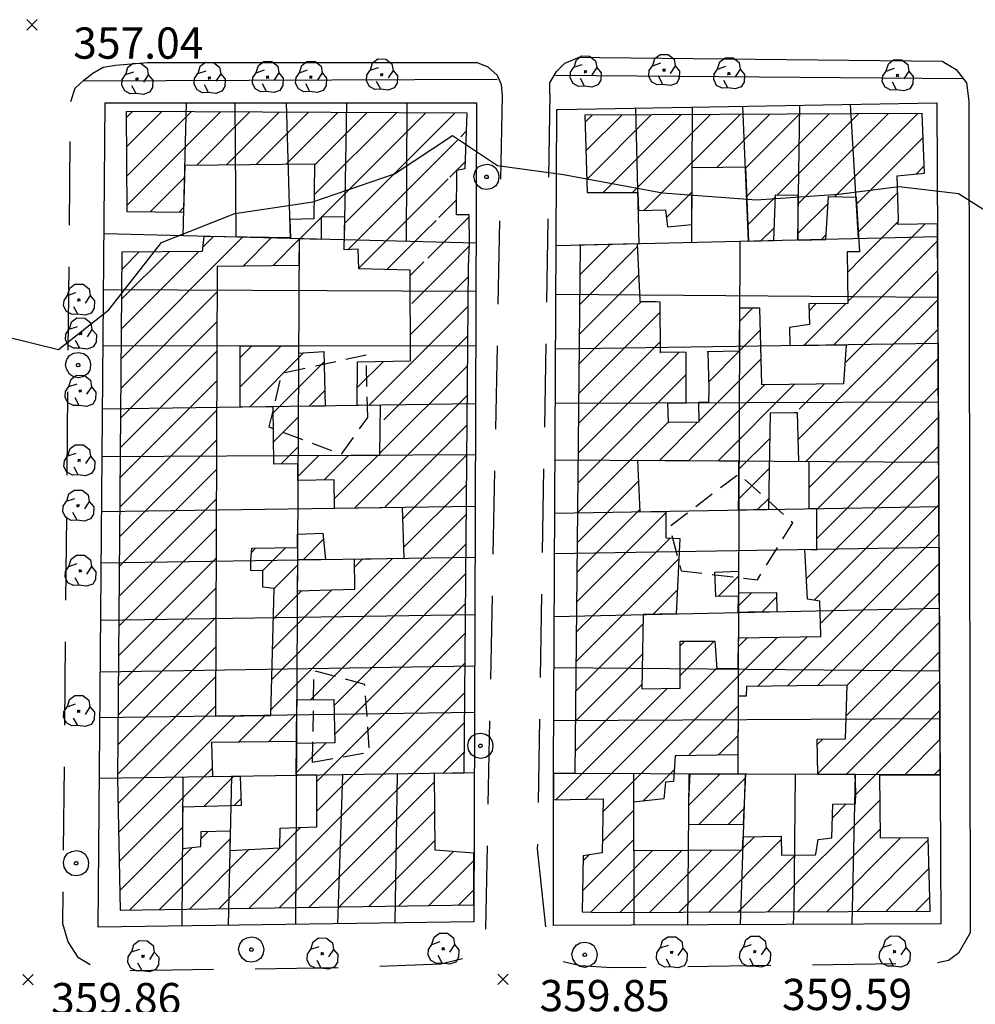
# Model space of a CAD drawing. Extents: x 733193 to 739553, y 5763255 to 5771990.
# Drawn here: x 737015 to 737130, y 5767336 to 5767454 of the extents above; entities that cross this region are included whole.
import ezdxf

# ---------------------------------------------------------------- set-up
doc = ezdxf.new("R2010")
doc.units = 0
doc.header["$LTSCALE"] = 2.5
doc.header["$MEASUREMENT"] = 0
for name, pattern in [('T01', [10000, 10000]), ('T20', [1.5, 1, -0.5]), ('T50', [6, 4, -2])]:
    doc.linetypes.add(name, pattern=pattern)
for name, color, linetype in [('ACHURADO_CONSTRUCCION', 251, 'CONTINUOUS'), ('ARBOLES', 71, 'CONTINUOUS'), ('CERCOS', 9, 'CONTINUOUS'), ('CONSTRUCCION', 243, 'CONTINUOUS'), ('COTAS_DE_ELEVACION', 7, 'CONTINUOUS'), ('CURVA_DE_NIVEL_SECUND', 53, 'CONTINUOUS'), ('POSTES', 40, 'CONTINUOUS'), ('RED_VIAL_DE_TIERRA', 20, 'CONTINUOUS'), ('RED_VIAL_PAVIMENTADA', 1, 'CONTINUOUS'), ('VEGETACION', 122, 'CONTINUOUS'), ('VEREDA', 42, 'CONTINUOUS')]:
    doc.layers.add(name, color=color, linetype=linetype)

# ---------------------------------------------------------------- blocks, each defined once
blk = doc.blocks.new('COD028', base_point=(733316.9, 5768141.97))
at = {"layer": 'POSTES'}
for points in [[(733316.9384, 5768140.4517), (733316.3354, 5768140.5561), (733315.8434, 5768140.8849), (733315.4813, 5768141.4981), (733315.3808, 5768142.0441), (733315.529, 5768142.6177), (733315.8785, 5768143.1271), (733316.3771, 5768143.3857), (733316.9654, 5768143.482), (733317.5255, 5768143.3716), (733317.9941, 5768143.0653), (733318.2995, 5768142.5121), (733318.3922, 5768141.9814), (733318.2902, 5768141.3601), (733318.0154, 5768140.9044), (733317.5357, 5768140.5819)], [(733316.9219, 5768142.1638), (733316.9927, 5768142.1506), (733317.0512, 5768142.1221), (733317.0776, 5768142.0717), (733317.1046, 5768142.0009), (733317.1184, 5768141.9451), (733317.11, 5768141.886), (733317.0815, 5768141.8287), (733317.0473, 5768141.7918), (733316.9798, 5768141.7819), (733316.9048, 5768141.7591), (733316.8241, 5768141.7822), (733316.753, 5768141.8053), (733316.7221, 5768141.8326), (733316.7107, 5768141.886), (733316.7095, 5768141.937), (733316.7191, 5768142.0447), (733316.7551, 5768142.1098), (733316.792, 5768142.1365), (733316.8319, 5768142.1506), (733316.8694, 5768142.1596)]]:
    blk.add_lwpolyline(points, close=True, dxfattribs=at)
blk = doc.blocks.new('COD120', base_point=(733181.8, 5767885.8))
at = {"layer": 'ARBOLES'}
for p, q in [((733181.639875, 5767885.6455), (733181.955625, 5767885.930875)), ((733181.65, 5767885.949625), (733181.934625, 5767885.64025))]:
    blk.add_line(p, q, dxfattribs=at)
for points in [[(733180.436125, 5767886.337), (733180.70275, 5767887.204), (733181.329375, 5767887.674625), (733182.299125, 5767887.667125), (733183.01875, 5767887.105375), (733183.149625, 5767886.300625), (733182.5545, 5767885.4025)], [(733181.672125, 5767884.0675), (733180.973875, 5767884.034125), (733180.3135, 5767884.375), (733179.96925, 5767885.062375), (733180.018, 5767885.72575), (733180.417375, 5767886.320125), (733181.414875, 5767886.667)], [(733183.149625, 5767886.300625), (733183.6735, 5767885.672125), (733183.63375, 5767884.77475), (733183.284625, 5767884.198375), (733182.55825, 5767883.945625), (733181.672125, 5767884.0675), (733181.1835, 5767884.9705)]]:
    blk.add_lwpolyline(points, dxfattribs=at)
blk.add_lwpolyline([(733181.846875, 5767885.721625), (733181.70925, 5767885.715625), (733181.702875, 5767885.884375), (733181.840875, 5767885.889625)], close=True, dxfattribs=at)
blk = doc.blocks.new('COD010', base_point=(733346.87, 5768119.91))
at = {"layer": 'COTAS_DE_ELEVACION'}
for p, q in [((733346.245, 5768119.285), (733347.495, 5768120.535)), ((733346.245, 5768120.535), (733347.495, 5768119.285))]:
    blk.add_line(p, q, dxfattribs=at)

msp = doc.modelspace()

# ---------------------------------------------------------------- linework, layer by layer
at = {"layer": 'ACHURADO_CONSTRUCCION', "linetype": 'T01'}
for points in [[(737028, 5767442.07), (737028.77, 5767442.85)], [(737028.02, 5767438.56), (737032.29, 5767442.83)], [(737028.04, 5767435.05), (737035.8, 5767442.81)], [(737028.07, 5767431.54), (737039.32, 5767442.79)], [(737036.47, 5767436.41), (737042.84, 5767442.78)], [(737040.04, 5767436.44), (737046.36, 5767442.76)], [(737043.62, 5767436.48), (737049.88, 5767442.74)], [(737047.19, 5767436.52), (737053.4, 5767442.73)], [(737050.54, 5767432.8), (737060.43, 5767442.69)], [(737050.59, 5767436.38), (737056.91, 5767442.71)], [(737051.45, 5767430.17), (737063.95, 5767442.67)], [(737054.23, 5767429.42), (737067.47, 5767442.66)], [(737083.09, 5767441.56), (737083.93, 5767442.39)], [(737083.19, 5767438.12), (737087.48, 5767442.41)], [(737083.29, 5767434.68), (737091.03, 5767442.43)], [(737085.24, 5767433.1), (737094.59, 5767442.45)], [(737088.78, 5767433.11), (737098.14, 5767442.46)], [(737090.19, 5767430.98), (737101.69, 5767442.48)], [(737098.88, 5767436.13), (737105.24, 5767442.5)], [(737102.33, 5767436.05), (737108.8, 5767442.52)], [(737102.46, 5767432.65), (737112.35, 5767442.53)], [(737106.17, 5767432.82), (737115.9, 5767442.55)], [(737108.61, 5767431.72), (737119.46, 5767442.57)], [(737113.05, 5767432.63), (737123.01, 5767442.59)], [(737068.16, 5767439.81), (737068.86, 5767440.51)], [(737054.6, 5767426.25), (737067.75, 5767439.41)], [(737122.2, 5767438.24), (737123.66, 5767439.7)], [(737121.38, 5767437.42), (737122.2, 5767438.24)], [(737066.84, 5767434.96), (737068.73, 5767436.85)], [(737115.66, 5767431.7), (737121.38, 5767437.42)], [(737122.82, 5767435.33), (737123.8, 5767436.31)], [(737030.88, 5767430.81), (737035.03, 5767434.97)], [(737065.75, 5767433.86), (737066.64, 5767434.75)], [(737055.92, 5767424.03), (737065.75, 5767433.86)], [(737092.85, 5767430.11), (737095.92, 5767433.18)], [(737118.85, 5767431.36), (737120.61, 5767433.12)], [(737065.52, 5767430.1), (737067.66, 5767432.24)], [(737102.6, 5767429.25), (737105.91, 5767432.56)], [(737108.62, 5767428.2), (737112.24, 5767431.81)], [(737034.37, 5767430.77), (737034.94, 5767431.34)], [(737115.86, 5767428.36), (737118.85, 5767431.36)], [(737048.83, 5767427.55), (737051.41, 5767430.13)], [(737063.74, 5767428.32), (737065.19, 5767429.77)], [(737064.2, 5767425.25), (737069.16, 5767430.21)], [(737117.51, 5767422.95), (737123.9, 5767429.34)], [(737119.07, 5767428.05), (737120.68, 5767429.65)], [(737059.3, 5767423.88), (737063.74, 5767428.32)], [(737104.19, 5767427.31), (737105.78, 5767428.89)], [(737027.39, 5767413.18), (737041.97, 5767427.76)], [(737037.18, 5767426.51), (737038.49, 5767427.82)], [(737042.03, 5767424.29), (737045.45, 5767427.71)], [(737045.6, 5767424.32), (737048.78, 5767427.5)], [(737111.44, 5767427.48), (737111.99, 5767428.04)], [(737115.95, 5767417.85), (737125.4, 5767427.3)], [(737116.33, 5767425.3), (737119.07, 5767428.05)], [(737027.42, 5767416.74), (737036.71, 5767426.04)], [(737027.44, 5767420.31), (737033.15, 5767426.01)], [(737027.47, 5767423.87), (737029.58, 5767425.99)], [(737062.88, 5767420.39), (737069.2, 5767426.71)], [(737082.41, 5767419.66), (737089.39, 5767426.65)], [(737082.44, 5767423.23), (737086.09, 5767426.88)], [(737062.1, 5767423.15), (737063.74, 5767424.79)], [(737114.56, 5767423.53), (737116.33, 5767425.3)], [(737114.39, 5767412.75), (737125.42, 5767423.78)], [(737062.11, 5767416.09), (737069.08, 5767423.05)], [(737082.37, 5767416.09), (737089.54, 5767423.26)], [(737114.61, 5767420.04), (737117.51, 5767422.95)], [(737027.36, 5767409.62), (737038.9, 5767421.16)], [(737062.29, 5767419.8), (737062.88, 5767420.39)], [(737082.34, 5767412.52), (737089.81, 5767419.99)], [(737112.83, 5767407.66), (737125.43, 5767420.26)], [(737113.81, 5767419.24), (737114.38, 5767419.82)], [(737060.25, 5767410.68), (737069.05, 5767419.49)], [(737082.3, 5767408.95), (737092.11, 5767418.76)], [(737101.6, 5767417.65), (737103.19, 5767419.24)], [(737109.35, 5767414.78), (737113.81, 5767419.24)], [(737109.96, 5767418.93), (737110.79, 5767419.76)], [(737027.33, 5767406.05), (737038.89, 5767417.61)], [(737112.94, 5767414.84), (737115.95, 5767417.85)], [(737101.59, 5767414.1), (737104.12, 5767416.63)], [(737111.27, 5767402.56), (737125.45, 5767416.74)], [(737058.93, 5767405.83), (737069.02, 5767415.92)], [(737082.27, 5767405.38), (737092.12, 5767415.23)], [(737027.3, 5767402.49), (737038.88, 5767414.07)], [(737041.68, 5767413.33), (737043.05, 5767414.7)], [(737041.69, 5767409.8), (737046.59, 5767414.71)], [(737082.23, 5767401.81), (737094.39, 5767413.96)], [(737097.92, 5767410.42), (737101.57, 5767414.08)], [(737042.79, 5767407.37), (737049.29, 5767413.87)], [(737045.66, 5767406.7), (737051.77, 5767412.81)], [(737055.74, 5767409.71), (737058.88, 5767412.85)], [(737096.73, 5767405.7), (737104.21, 5767413.18)], [(737109.98, 5767397.73), (737125.47, 5767413.22)], [(737058.46, 5767401.83), (737068.99, 5767412.36)], [(737027.27, 5767398.92), (737038.87, 5767410.52)], [(737059.4, 5767409.84), (737060.25, 5767410.68)], [(737082.2, 5767398.24), (737095.22, 5767411.27)], [(737049.96, 5767407.47), (737051.84, 5767409.35)], [(737057.13, 5767407.57), (737059.4, 5767409.84)], [(737095.48, 5767400.92), (737104.6, 5767410.03)], [(737099, 5767400.9), (737108.19, 5767410.09)], [(737108.76, 5767407.12), (737111.77, 5767410.14)], [(737110.88, 5767395.1), (737125.48, 5767409.7)], [(737056.29, 5767396.12), (737068.96, 5767408.79)], [(737027.24, 5767395.36), (737038.86, 5767406.97)], [(737108.67, 5767403.5), (737112.83, 5767407.66)], [(737045.7, 5767403.21), (737048.65, 5767406.16)], [(737110.9, 5767391.59), (737125.5, 5767406.18)], [(737058.98, 5767395.28), (737068.93, 5767405.23)], [(737082.16, 5767394.67), (737093.11, 5767405.61)], [(737091.97, 5767400.94), (737096.59, 5767405.56)], [(737027.21, 5767391.79), (737038.84, 5767403.42)], [(737101.55, 5767399.91), (737105.24, 5767403.61)], [(737046.56, 5767400.53), (737048.64, 5767402.61)], [(737109.53, 5767400.82), (737111.27, 5767402.56)], [(737109.65, 5767386.8), (737125.52, 5767402.67)], [(737048.61, 5767399.05), (737051.12, 5767401.56)], [(737051.72, 5767398.62), (737054.68, 5767401.58)], [(737056.5, 5767399.87), (737057.61, 5767400.97)], [(737057.61, 5767400.97), (737058.23, 5767401.6)], [(737061.21, 5767393.97), (737068.9, 5767401.66)], [(737027.18, 5767388.23), (737038.83, 5767399.88)], [(737052.98, 5767396.35), (737056.5, 5767399.87)], [(737101.53, 5767396.36), (737105.19, 5767400.02)], [(737110.58, 5767384.2), (737125.53, 5767399.15)], [(737061.33, 5767390.56), (737068.87, 5767398.1)], [(737082.13, 5767391.1), (737089.47, 5767398.44)], [(737027.16, 5767384.67), (737038.82, 5767396.33)], [(737103.75, 5767395.04), (737105.13, 5767396.42)], [(737055.4, 5767395.23), (737056.29, 5767396.12)], [(737082.09, 5767387.52), (737089.63, 5767395.06)], [(737111.33, 5767381.41), (737125.55, 5767395.63)], [(737051.01, 5767376.7), (737068.84, 5767394.53)], [(737082.05, 5767383.95), (737092.79, 5767394.69)], [(737027.13, 5767381.1), (737038.81, 5767392.78)], [(737049.23, 5767389.06), (737051.69, 5767391.52)], [(737082.02, 5767380.38), (737093.29, 5767391.66)], [(737107.37, 5767373.92), (737125.56, 5767392.11)], [(737043.03, 5767389.94), (737043.54, 5767390.45)], [(737044.36, 5767387.73), (737047.13, 5767390.5)], [(737050.11, 5767372.27), (737068.81, 5767390.96)], [(737027.1, 5767377.54), (737038.8, 5767389.24)], [(737052.33, 5767381.56), (737059.98, 5767389.21)], [(737055.43, 5767388.19), (737056.39, 5767389.15)], [(737081.98, 5767376.81), (737094.33, 5767389.16)], [(737045.76, 5767385.59), (737048.56, 5767388.39)], [(737110.96, 5767373.97), (737125.58, 5767388.59)], [(737052.93, 5767371.55), (737068.78, 5767387.4)], [(737099.07, 5767384.64), (737101.5, 5767387.07)], [(737027.07, 5767373.97), (737038.79, 5767385.69)], [(737045.57, 5767378.33), (737052.16, 5767384.92)], [(737045.67, 5767381.96), (737049.03, 5767385.32)], [(737052.16, 5767384.92), (737052.68, 5767385.44)], [(737091.21, 5767382.5), (737094.16, 5767385.45)], [(737101.48, 5767383.51), (737103.06, 5767385.1)], [(737104.29, 5767382.78), (737106.07, 5767384.57)], [(737114.55, 5767374.02), (737125.6, 5767385.07)], [(737053.02, 5767368.11), (737068.75, 5767383.83)], [(737027.04, 5767370.41), (737038.78, 5767382.14)], [(737050.71, 5767379.94), (737052.33, 5767381.56)], [(737081.95, 5767373.24), (737090.03, 5767381.32)], [(737114.44, 5767370.37), (737125.61, 5767381.55)], [(737045.48, 5767374.71), (737050.71, 5767379.94)], [(737050.9, 5767362.45), (737068.72, 5767380.27)], [(737101.47, 5767378.62), (737102.58, 5767379.73)], [(737103.46, 5767377.08), (737106.17, 5767379.78)], [(737103.78, 5767373.86), (737109.76, 5767379.84)], [(737027.01, 5767366.84), (737038.77, 5767378.6)], [(737094.5, 5767375.19), (737098.59, 5767379.28)], [(737094.5, 5767378.72), (737095.06, 5767379.28)], [(737081.91, 5767369.67), (737089.96, 5767377.72)], [(737111.01, 5767363.41), (737125.63, 5767378.03)], [(737049.27, 5767374.96), (737051.01, 5767376.7)], [(737050.89, 5767358.91), (737068.69, 5767376.7)], [(737085.24, 5767358.85), (737103.46, 5767377.08)], [(737026.98, 5767363.28), (737038.75, 5767375.05)], [(737045.39, 5767371.08), (737049.27, 5767374.96)], [(737083.17, 5767360.32), (737098.89, 5767376.04)], [(737081.88, 5767366.1), (737089.89, 5767374.11)], [(737114.41, 5767363.28), (737125.65, 5767374.51)], [(737042.77, 5767347.25), (737068.66, 5767373.14)], [(737079.56, 5767360.25), (737092.94, 5767373.63)], [(737027.04, 5767359.8), (737038.74, 5767371.5)], [(737095.48, 5767365.56), (737101.45, 5767371.53)], [(737027.1, 5767356.33), (737041.1, 5767370.32)], [(737041.48, 5767367.17), (737044.68, 5767370.37)], [(737045.07, 5767367.22), (737048.47, 5767370.62)], [(737115.57, 5767360.9), (737125.66, 5767370.99)], [(737046.37, 5767347.31), (737068.63, 5767369.57)], [(737099.07, 5767365.62), (737101.44, 5767367.98)], [(737048.42, 5767363.51), (737051.98, 5767367.07)], [(737110.94, 5767366.88), (737111.6, 5767367.54)], [(737121.47, 5767363.26), (737125.68, 5767367.48)], [(737066.06, 5767363.46), (737068.6, 5767366.01)], [(737027.17, 5767352.86), (737038.34, 5767364.03)], [(737090.03, 5767360.11), (737093.78, 5767363.86)], [(737095.5, 5767359.59), (737099.25, 5767363.34)], [(737124.99, 5767363.25), (737125.7, 5767363.96)], [(737037.31, 5767359.46), (737040.93, 5767363.09)], [(737049.96, 5767347.36), (737065, 5767362.41)], [(737096.74, 5767357.29), (737102.34, 5767362.89)], [(737040.95, 5767359.57), (737041.77, 5767360.39)], [(737105.02, 5767346.82), (737118.48, 5767360.27)], [(737112.78, 5767358.11), (737114.43, 5767359.77)], [(737053.55, 5767347.42), (737065.04, 5767358.91)], [(737085.17, 5767355.25), (737088.9, 5767358.98)], [(737100.31, 5767357.33), (737102.18, 5767359.2)], [(737027.24, 5767349.39), (737034.77, 5767356.92)], [(737036.97, 5767355.59), (737037.86, 5767356.47)], [(737039.18, 5767347.2), (737048.93, 5767356.94)], [(737108.57, 5767346.83), (737118.53, 5767356.79)], [(737032, 5767347.08), (737040.48, 5767355.56)], [(737057.14, 5767347.47), (737065.08, 5767355.41)], [(737082.79, 5767349.34), (737088.91, 5767355.45)], [(737097.92, 5767346.78), (737106.62, 5767355.48)], [(737101.99, 5767354.4), (737103.42, 5767355.82)], [(737112.13, 5767346.85), (737120.95, 5767355.68)], [(737115.68, 5767346.87), (737124.27, 5767355.46)], [(737028.41, 5767347.03), (737035.92, 5767354.54)], [(737035.59, 5767347.14), (737042.74, 5767354.29)], [(737060.73, 5767347.53), (737067.23, 5767354.03)], [(737083.77, 5767346.77), (737091.18, 5767354.18)], [(737087.26, 5767346.73), (737094.73, 5767354.21)], [(737090.81, 5767346.75), (737098.29, 5767354.23)], [(737094.36, 5767346.77), (737101.85, 5767354.25)], [(737064.32, 5767347.59), (737069.73, 5767352.99)], [(737082.85, 5767352.93), (737083.55, 5767353.63)], [(737101.47, 5767346.8), (737108.3, 5767353.63)], [(737119.23, 5767346.88), (737124.36, 5767352.01)], [(737067.91, 5767347.64), (737069.72, 5767349.44)], [(737122.78, 5767346.9), (737124.45, 5767348.57)]]:
    msp.add_lwpolyline(points, dxfattribs=at)
at = {"layer": 'CERCOS'}
for points in [[(737070.05, 5767443.88, 362.55), (737069.71, 5767345.63, 360.93), (737024.63, 5767344.96, 360.47), (737025.5, 5767443.89, 358.39)], [(737125.78, 5767345.36, 360.34), (737079.29, 5767345.17, 360.32), (737079.29, 5767363.92, 360.75), (737079.71, 5767443.08, 359.57), (737079.84, 5767443.08, 360.04), (737125.32, 5767443.89, 361.12)]]:
    msp.add_polyline3d(points, close=True, dxfattribs=at)
for points in [[(737034.85, 5767427.9, 360.97), (737035.26, 5767443.89, 361.17)], [(737041.21, 5767427.74, 360.81), (737041.1, 5767443.88, 361.85)], [(737047.72, 5767427.58, 361.06), (737047.26, 5767443.88, 362.31)], [(737054.2, 5767427.41, 361.31), (737054.49, 5767443.88, 362.35)], [(737061.64, 5767427.23, 361.18), (737061.73, 5767443.88, 361.34)], [(737102.69, 5767427.27, 360.95), (737102.02, 5767443.48, 363.13)], [(737108.61, 5767427.41, 360.91), (737108.85, 5767443.6, 362.84)], [(737115.91, 5767427.58, 360.53), (737114.94, 5767443.71, 362.94)], [(737089.59, 5767426.96, 360.62), (737089.16, 5767443.25, 362.54)], [(737095.88, 5767427.11, 361.29), (737095.99, 5767443.37, 362.65)], [(737069.99, 5767427.02, 361.28), (737025.36, 5767428.14, 360.16)], [(737048.76, 5767427.55, 360.74), (737048.34, 5767345.31, 362.97)], [(737125.4, 5767427.8, 360.15), (737079.63, 5767426.73, 360.17)], [(737101.64, 5767427.25, 360.9), (737101.42, 5767363.33, 362.03)], [(737069.97, 5767421.23, 361.43), (737025.3, 5767421.45, 359.1)], [(737125.43, 5767420.51, 363.95), (737079.6, 5767420.89, 359.79)], [(737069.95, 5767414.73, 361.78), (737025.24, 5767414.69, 359.3)], [(737125.46, 5767415.02, 362.52), (737079.56, 5767414.34, 360.41)], [(737069.92, 5767407.76, 362.66), (737025.17, 5767407.11, 359.66)], [(737079.53, 5767407.85, 360.05), (737125.49, 5767408, 362.79)], [(737069.9, 5767401.66, 362.29), (737025.12, 5767401.42, 359.67)], [(737125.52, 5767400.72, 362.74), (737079.49, 5767401.02, 360.82)], [(737069.88, 5767395.44, 361.63), (737025.06, 5767394.79, 360)], [(737125.55, 5767395.42, 362.92), (737079.46, 5767394.62, 360.53)], [(737125.57, 5767390.52, 362.98), (737079.43, 5767389.76, 360.96)], [(737025.01, 5767388.7, 360.17), (737069.86, 5767389.35, 361.63)], [(737079.39, 5767382.25, 361.53), (737125.61, 5767383.23, 362.04)], [(737069.84, 5767382.45, 362.5), (737024.95, 5767381.78, 360.41)], [(737069.81, 5767376.29, 362.39), (737024.9, 5767375.58, 360.19)], [(737125.64, 5767375.68, 362.04), (737079.36, 5767376.09, 360.64)], [(737069.79, 5767370.73, 362.5), (737024.85, 5767370.09, 360.9)], [(737125.67, 5767369.99, 362.23), (737079.32, 5767369.74, 361.04)], [(737024.78, 5767362.85, 361.58), (737069.77, 5767363.52, 361.7)], [(737053.98, 5767363.29, 362.21), (737053.36, 5767345.39, 363.72)], [(737060.54, 5767363.39, 362.25), (737060.26, 5767345.49, 363.57)], [(737125.7, 5767363.24, 361.84), (737079.29, 5767363.41, 361.33)], [(737088.9, 5767363.37, 362.27), (737088.93, 5767345.21, 363.32)], [(737095.54, 5767363.35, 362.56), (737095.37, 5767345.24, 363.07)], [(737102.29, 5767363.33, 362.55), (737101.7, 5767345.26, 363.17)], [(737108.29, 5767363.3, 362.17), (737108.14, 5767347.2, 363.37), (737108.04, 5767345.29, 363.37)], [(737115.51, 5767363.28, 362.31), (737115.1, 5767345.32, 363.43)], [(737034.82, 5767363, 361.94), (737034.67, 5767345.11, 363.46)], [(737040.65, 5767363.09, 361.8), (737040.23, 5767345.19, 364.6)]]:
    msp.add_polyline3d(points, dxfattribs=at)
at = {"layer": 'CONSTRUCCION', "linetype": 'T01'}
for points in [[(737068.93, 5767442.65, 363.88), (737027.99, 5767442.85, 364.04), (737028.07, 5767430.85, 360.79), (737034.93, 5767430.76, 360.79), (737035.07, 5767436.39, 362.89), (737050.59, 5767436.56, 361.15), (737050.51, 5767429.94, 360.95), (737047.66, 5767429.88, 360.95), (737047.71, 5767427.67, 360.57), (737037.31, 5767427.84, 360.74), (737037.14, 5767426.04, 363.35), (737027.49, 5767425.97, 363.67), (737026.98, 5767362.88, 365.24), (737027.28, 5767347.01, 364.96), (737069.71, 5767347.67, 364.95), (737069.73, 5767353.84, 365.36), (737065.09, 5767354.2, 363.41), (737064.99, 5767363.45, 362.66), (737068.58, 5767363.5, 362.66), (737069.09, 5767424.23, 361.24), (737069.22, 5767427.04, 360.82), (737069.16, 5767430.45, 360.62), (737067.64, 5767430.45, 360.74), (737067.69, 5767435.8, 363.72), (737068.7, 5767436.01, 363.72), (737068.93, 5767442.65, 363.88)], [(737123.53, 5767442.59, 363.7), (737083.07, 5767442.39, 363.86), (737083.33, 5767433.1, 360.9), (737089.43, 5767433.11, 360.9), (737089.48, 5767430.97, 360.68), (737092.75, 5767431.02, 360.68), (737092.98, 5767429.01, 360.51), (737095.9, 5767429.26, 360.51), (737095.94, 5767436.15, 362.72), (737096.89, 5767436.1, 362.72), (737102.32, 5767436.19, 361.73), (737102.68, 5767427.27, 360.84), (737105.65, 5767427.34, 360.8), (737105.72, 5767427.34, 360.8), (737105.92, 5767432.82, 360.8), (737105.99, 5767432.82, 360.8), (737108.73, 5767432.79, 360.8), (737108.6, 5767432.79, 360.8), (737108.63, 5767428.76, 360.8), (737108.61, 5767427.41, 360.8), (737111.96, 5767427.49, 360.42), (737112.29, 5767432.65, 360.53), (737115.61, 5767432.55, 360.65), (737115.61, 5767432.49, 360.65), (737116, 5767426, 360.65), (737114.52, 5767425.98, 360.7), (737114.61, 5767419.82, 361.1), (737114.55, 5767419.82, 361.1), (737109.92, 5767419.75, 361.1), (737110.03, 5767417.28, 361.06), (737107.62, 5767416.91, 360.77), (737107.65, 5767414.76, 360.77), (737107.72, 5767414.76, 360.77), (737114.41, 5767414.86, 362.06), (737114.42, 5767414.86, 362.06), (737114.08, 5767410.17, 361.87), (737104.3, 5767410.03, 361.87), (737104.05, 5767419.24, 361.19), (737101.61, 5767419.23, 361.19), (737101.59, 5767414.08, 361.19), (737097.74, 5767414.01, 361.19), (737097.81, 5767414.02, 361.19), (737097.94, 5767409.6, 361.19), (737097.89, 5767407.91, 361.19), (737096.69, 5767407.91, 361.19), (737096.73, 5767405.56, 361.19), (737093.04, 5767405.51, 361.19), (737093.11, 5767405.51, 361.19), (737093.02, 5767407.89, 361.19), (737095.23, 5767407.9, 361.19), (737095.22, 5767413.93, 361.19), (737094.8, 5767413.97, 361.19), (737092.05, 5767413.93, 361.19), (737092.12, 5767413.93, 361.19), (737092.11, 5767419.96, 361.12), (737091.56, 5767420.02, 361.12), (737089.69, 5767419.99, 361.17), (737089.68, 5767420.19, 361.17), (737089.38, 5767426.96, 361.01), (737082.42, 5767426.8, 361.01), (737082.48, 5767426.8, 361.01), (737081.85, 5767363.4, 361.79), (737081.78, 5767363.4, 361.78), (737079.29, 5767363.41, 361.34), (737079.29, 5767360.24, 361.34), (737085.27, 5767360.37, 361.45), (737085.14, 5767353.88, 364.09), (737082.86, 5767353.52, 364.15), (737082.75, 5767346.82, 364.04), (737084.97, 5767346.72, 364.04), (737124.56, 5767346.91, 363.07), (737124.49, 5767346.97, 363.07), (737124.26, 5767355.7, 361.61), (737118.54, 5767355.66, 361.61), (737118.44, 5767363.27, 361.69), (737125.7, 5767363.25, 361.69), (737125.39, 5767429.36, 360.21), (737120.64, 5767429.29, 360.36), (737120.7, 5767429.82, 360.36), (737120.56, 5767435.11, 363.61), (737123.84, 5767435.43, 363.61), (737123.53, 5767442.59, 363.7)], [(737062.1, 5767423.8, 360.63), (737055.92, 5767423.97, 360.33), (737055.83, 5767426.32, 360.33), (737054.16, 5767426.23, 360.33), (737054.25, 5767430.19, 360.33), (737051.41, 5767430.17, 360.33), (737051.41, 5767427.49, 360.33), (737048.78, 5767427.55, 360.36), (737048.74, 5767424.35, 360.25), (737038.91, 5767424.26, 360.95), (737038.74, 5767370.29, 362.15), (737045.37, 5767370.38, 362.15), (737045.76, 5767385.59, 361.08), (737044.4, 5767385.78, 361.01), (737044.4, 5767387.73, 360.99), (737042.98, 5767387.76, 360.99), (737042.96, 5767388.96, 360.94), (737043.07, 5767390.44, 360.76), (737048.57, 5767390.52, 360.76), (737048.58, 5767392.12, 360.76), (737051.62, 5767392.24, 360.87), (737051.94, 5767389.09, 360.89), (737048.56, 5767389.05, 361.1), (737048.54, 5767385.31, 361.22), (737055.44, 5767385.52, 361.37), (737055.42, 5767389.14, 361.38), (737061.38, 5767389.23, 361.46), (737061.16, 5767395.31, 361.48), (737052.99, 5767395.2, 361.42), (737052.97, 5767398.65, 361.53), (737048.61, 5767398.56, 361.57), (737048.62, 5767400.57, 361.27), (737045.74, 5767400.52, 361.11), (737045.65, 5767407.41, 361.11), (737041.69, 5767407.35, 361.3), (737041.68, 5767414.7, 361.16), (737048.7, 5767414.71, 361.16), (737048.69, 5767413.83, 361.16), (737051.74, 5767414.03, 361.05), (737051.88, 5767407.5, 361.05), (737048.66, 5767407.45, 360.88), (737048.63, 5767401.55, 361.06), (737058.46, 5767401.6, 361.28), (737058.51, 5767407.59, 361.45), (737055.73, 5767407.55, 361.22), (737055.75, 5767412.79, 360.35), (737062.12, 5767412.92, 360.8), (737062.1, 5767423.8, 360.63)], [(737108.57, 5767406.67, 361.38), (737108.17, 5767406.67, 361.38), (737105.29, 5767406.63, 361.49), (737105.11, 5767395.07, 361.48), (737101.51, 5767395, 361.48), (737101.54, 5767397.27, 361.48), (737101.55, 5767400.88, 361.35), (737089.43, 5767400.96, 361.72), (737089.36, 5767400.96, 361.72), (737089.64, 5767394.8, 361.55), (737092.72, 5767394.85, 360.79), (737092.79, 5767394.85, 360.8), (737092.77, 5767391.68, 361.16), (737094.44, 5767391.6, 361.16), (737094.03, 5767382.56, 361.37), (737090.05, 5767382.48, 362.04), (737089.88, 5767373.58, 361.95), (737094.5, 5767373.65, 361.95), (737094.5, 5767379.28, 361.49), (737098.65, 5767379.28, 361.09), (737098.89, 5767375.99, 362.03), (737099.02, 5767376, 362.03), (737101.46, 5767376.03, 362.03), (737101.48, 5767379.71, 361.52), (737111.36, 5767379.86, 361.55), (737111.36, 5767379.99, 361.55), (737111.26, 5767384.09, 361.55), (737109.79, 5767384.33, 361.55), (737109.44, 5767390.33, 361.4), (737110.91, 5767390.25, 361.4), (737110.88, 5767395.17, 361.4), (737109.98, 5767395.15, 361.4), (737109.97, 5767400.82, 361.4), (737108.75, 5767400.83, 361.4), (737108.57, 5767406.67, 361.38)], [(737106.09, 5767382.82, 361.64), (737102.67, 5767382.75, 361.63), (737101.47, 5767382.72, 361.51), (737101.49, 5767384.68, 361.24), (737098.76, 5767384.63, 361.24), (737098.76, 5767384.76, 361.2), (737098.66, 5767387.57, 361.17), (737101.5, 5767387.69, 361.03), (737101.5, 5767385.08, 361.04), (737106.06, 5767385.13, 361.03), (737106.09, 5767382.82, 361.64)], [(737102.47, 5767373.84, 362.15), (737102.42, 5767372.7, 362.15), (737102.35, 5767372.7, 362.15), (737101.45, 5767372.68, 362.15), (737101.45, 5767371.21, 362.15), (737101.43, 5767365.65, 362.05), (737093.88, 5767365.54, 362.06), (737093.7, 5767362.44, 362.06), (737092.72, 5767362.37, 362.09), (737092.55, 5767360.37, 362.1), (737088.9, 5767359.99, 362.13), (737088.91, 5767354.17, 364.45), (737101.99, 5767354.25, 361.72), (737102.04, 5767355.8, 361.72), (737106.61, 5767355.88, 361.37), (737106.64, 5767353.61, 361.95), (737110.73, 5767353.67, 361.28), (737110.79, 5767353.73, 361.28), (737111.04, 5767355.48, 361.28), (737112.71, 5767355.71, 361.28), (737112.83, 5767359.73, 361.28), (737115.54, 5767359.79, 361.28), (737115.58, 5767361.12, 361.28), (737115.51, 5767363.28, 361.28), (737113.69, 5767363.28, 361.28), (737111.01, 5767363.29, 361.28), (737110.93, 5767367.53, 361.29), (737114.35, 5767367.58, 361.38), (737114.55, 5767374.03, 361.38), (737102.47, 5767373.84, 362.15)], [(737048.48, 5767372.25, 361.84), (737052.91, 5767372.3, 361.84), (737053.05, 5767367.08, 361.84), (737048.45, 5767367.02, 361.84), (737048.48, 5767372.25, 361.84)], [(737048.45, 5767367.27, 361.54), (737038.25, 5767367.13, 361.68), (737038.37, 5767363.05, 361.54), (737041.68, 5767363.1, 361.54), (737041.8, 5767359.59, 361.88), (737034.79, 5767359.39, 361.96), (737034.78, 5767358.12, 361.95), (737034.78, 5767358.1, 361.98), (737034.75, 5767354.42, 362.41), (737036.95, 5767354.65, 362.41), (737036.99, 5767356.46, 361.97), (737040.5, 5767356.52, 361.96), (737040.44, 5767354.16, 364.63), (737046.45, 5767354.5, 364.05), (737046.48, 5767356.87, 361.12), (737050.89, 5767357, 361.13), (737050.9, 5767363.24, 361.64), (737048.42, 5767363.2, 361.64), (737048.45, 5767367.27, 361.54)], [(737102.36, 5767363.33, 361.95), (737095.66, 5767363.35, 362.05), (737095.51, 5767360.26, 362.08), (737095.48, 5767357.28, 362.08), (737102.1, 5767357.35, 362.14), (737102.36, 5767363.33, 361.95)]]:
    msp.add_polyline3d(points, close=True, dxfattribs=at)
at = {"layer": 'CURVA_DE_NIVEL_SECUND', "elevation": 358}
msp.add_lwpolyline([(737013.57, 5767415.85), (737019.89, 5767414.27), (737025.92, 5767419.05), (737032.23, 5767427.11), (737041.03, 5767430.59), (737050.39, 5767432), (737060.19, 5767435.36), (737067.16, 5767439.95), (737072.57, 5767436.35), (737080.49, 5767435.26), (737092.38, 5767433.09), (737103.65, 5767432.25), (737113.49, 5767432.93), (737120.78, 5767433.84), (737127.89, 5767433.01), (737135.26, 5767428.36)], dxfattribs=at)
at = {"layer": 'RED_VIAL_DE_TIERRA', "linetype": 'T50', "flags": 128}
for points in [[(737073.12, 5767444.72), (737071.08, 5767343.04), (737068.7, 5767341.26), (737065.76, 5767340.55), (737054.71, 5767340.12), (737026.98, 5767339.71), (737024.9, 5767339.74), (737022.27, 5767341.31), (737021.03, 5767343.23), (737020.4, 5767345.37), (737021.34, 5767444.03)], [(737078.86, 5767444.94), (737077.35, 5767354.38), (737078.59, 5767342.54), (737080.29, 5767340.96), (737080.36, 5767340.9), (737082.5, 5767340.37), (737086.31, 5767340.13), (737125.38, 5767340.69)]]:
    msp.add_lwpolyline(points, dxfattribs=at)
at = {"layer": 'RED_VIAL_PAVIMENTADA'}
for points in [[(737021.34, 5767444.03, 357.35), (737021.87, 5767445.62, 357.35), (737022.91, 5767446.6, 357.35), (737024.02, 5767447.42, 357.35), (737025.26, 5767448.15, 357.35), (737026.72, 5767448.38, 357.36), (737030.55, 5767448.72, 357.46), (737070.12, 5767448.7, 357.88), (737071.42, 5767448.21, 357.88), (737072.55, 5767447.19, 357.88), (737073, 5767446.07, 357.88), (737073.12, 5767444.72, 358.16)], [(737078.86, 5767444.94, 357.84), (737078.86, 5767446.29, 357.84), (737079.65, 5767447.64, 357.84), (737080.64, 5767448.65, 357.8), (737082.36, 5767449.34, 357.8), (737084.85, 5767449.32, 357.8), (737125.93, 5767448.89, 357.62), (737127.62, 5767447.87, 357.65), (737128.86, 5767446.29, 357.67), (737129.14, 5767444.08, 357.71), (737129.29, 5767344.3, 359.5), (737127.91, 5767341.87, 359.53), (737126.72, 5767340.98, 359.54), (737125.38, 5767340.69, 359.54)]]:
    msp.add_polyline3d(points, dxfattribs=at)
at = {"layer": 'VEGETACION', "linetype": 'T20', "flags": 128}
for points in [[(737056.99, 5767406.11), (737056.81, 5767413.61), (737046.66, 5767411.39), (737045.14, 5767405), (737053.83, 5767401.71)], [(737094.63, 5767387.72), (737103.76, 5767386.65), (737108.02, 5767393.47), (737101.55, 5767399.35), (737093.22, 5767392.99)], [(737050.34, 5767364.76), (737057.22, 5767366), (737056.64, 5767374.1), (737050.52, 5767375.75)]]:
    msp.add_lwpolyline(points, close=True, dxfattribs=at)
at = {"layer": 'VEREDA'}
for points in [[(737128.41, 5767446.74, 357.85), (737079.52, 5767447.16, 358.01)], [(737072.55, 5767446.69, 357.93), (737022.89, 5767446.46, 357.68)]]:
    msp.add_polyline3d(points, dxfattribs=at)

# ---------------------------------------------------------------- block references
at = {"layer": 'ARBOLES'}
for p in [(737083.13, 5767447.62, 358.86), (737092.56, 5767447.81, 358.58), (737029.31, 5767446.74, 358.57), (737038, 5767446.86, 358.57), (737044.98, 5767446.97, 358.57), (737050.17, 5767446.97, 358.57), (737058.68, 5767447.26, 358.48), (737100.35, 5767447.4, 358.56), (737120.59, 5767447.17, 358.46), (737022.33, 5767420.25, 358.48), (737022.55, 5767416.19, 358.69), (737022.5, 5767409.31, 358.89), (737022.37, 5767400.99, 359.04), (737022.23, 5767395.55, 359.15), (737022.5, 5767387.73, 359.39), (737022.31, 5767370.9, 359.52), (737066.07, 5767342.39, 360.51), (737030.03, 5767341.49, 360.57), (737051.54, 5767341.81, 360.57), (737093.48, 5767341.96, 360.58), (737103.46, 5767342.04, 360.58), (737120.23, 5767342.05, 359.89)]:
    msp.add_blockref('COD120', p, dxfattribs=at)
at = {"layer": 'COTAS_DE_ELEVACION'}
for p in [(737016.69, 5767453.23, 357.04), (737016.21, 5767338.68, 359.86), (737073.22, 5767338.71, 359.85)]:
    msp.add_blockref('COD010', p, dxfattribs=at)
at = {"layer": 'POSTES'}
for p in [(737071.25, 5767434.99, 358.84), (737071.25, 5767434.99, 358.84), (737022.24, 5767412.42, 358.61), (737070.52, 5767366.74, 360.11), (737021.99, 5767352.65, 359.93), (737043.02, 5767342.29, 360.47), (737043.02, 5767342.29, 360.47), (737083.03, 5767341.67, 360.43)]:
    msp.add_blockref('COD028', p, dxfattribs=at)

# ---------------------------------------------------------------- texts
at = {"layer": 'COTAS_DE_ELEVACION'}
for s, p in [('357.04', (737021.65, 5767449.17, 357.04)), ('359.86', (737018.99, 5767334.53, 359.86)), ('359.85', (737077.62, 5767334.89, 359.85)), ('359.59', (737106.72, 5767335.03, 359.59))]:
    msp.add_text(s, height=3.75, dxfattribs=at).set_placement(p)

doc.saveas('drawing.dxf')
